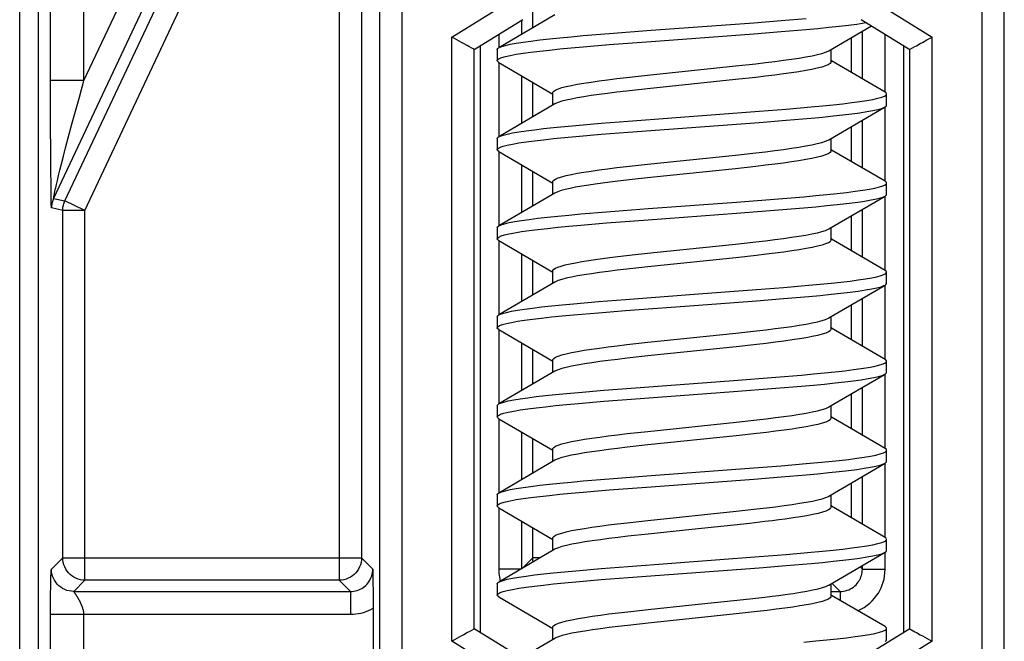
# Model space of a CAD drawing. Units: millimetres. Extents: x 35 to 158, y -50 to 39.
# Drawn here: x 133 to 142, y -21 to -15 of the extents above; entities that cross this region are included whole.
import ezdxf

# ---------------------------------------------------------------- set-up
doc = ezdxf.new("R2010")
doc.units = ezdxf.units.MM
doc.header["$LTSCALE"] = 16.335
doc.layers.get('0').update_dxf_attribs({"linetype": 'CONTINUOUS'})
doc.layers.add('ASSI', color=7, linetype='CONTINUOUS')
doc.layers.add('RACCORDO', color=7, linetype='CONTINUOUS')

msp = doc.modelspace()

# ---------------------------------------------------------------- linework, layer by layer
at = {"color": 7, "linetype": 'CONTINUOUS'}
for p, q in [((137.5445, -15.3586), (137.0392, -15.6536)), ((139.5761, -15.4091), (139.8032, -15.3896)), ((138.4088, -15.4964), (139.3304, -15.4285)), ((139.3304, -15.4285), (139.5761, -15.4091)), ((140.0065, -15.6805), (140.3899, -15.4565)), ((137.7984, -15.545), (138.0303, -15.5256)), ((138.0303, -15.5256), (138.4088, -15.4964)), ((138.4088, -15.5964), (139.3304, -15.5285)), ((139.3304, -15.5285), (139.5761, -15.5091)), ((139.5761, -15.5091), (139.8032, -15.4896)), ((137.0392, -15.6536), (137.0425, -15.6518)), ((137.7984, -15.645), (138.0303, -15.6256)), ((138.0303, -15.6256), (138.4088, -15.5964)), ((137.0255, -15.6695), (137.0255, -15.7695)), ((140.0255, -15.7809), (140.0255, -15.6693)), ((137.0392, -15.7855), (137.5255, -16.0693)), ((138.3771, -15.8995), (139.1671, -15.8176)), ((139.1671, -15.8176), (139.351, -15.7973)), ((140.5118, -16.0536), (140.0303, -15.7726)), ((138.1886, -15.9205), (138.3771, -15.8995)), ((139.3503, -15.92), (139.167, -15.9403)), ((139.167, -15.9403), (138.377, -16.0222)), ((137.5255, -16.1698), (137.5255, -16.0582)), ((138.377, -16.0222), (138.1886, -16.0431)), ((140.5255, -16.1696), (140.5255, -16.0696)), ((137.5445, -16.1586), (137.0392, -16.4536)), ((139.6232, -16.2052), (139.8459, -16.1857)), ((140.0065, -16.4805), (140.5118, -16.1855)), ((138.2033, -16.312), (139.3808, -16.2246)), ((139.3808, -16.2246), (139.6232, -16.2052)), ((137.733, -16.3508), (137.9587, -16.3314)), ((137.9587, -16.3314), (138.2033, -16.312)), ((138.2033, -16.412), (139.3808, -16.3246)), ((139.3808, -16.3246), (139.6232, -16.3052)), ((139.6232, -16.3052), (139.8459, -16.2857)), ((137.0392, -16.4536), (137.0508, -16.4479)), ((137.733, -16.4508), (137.9587, -16.4314)), ((137.9587, -16.4314), (138.2033, -16.412)), ((137.0255, -16.4696), (137.0255, -16.5696)), ((140.0255, -16.5809), (140.0255, -16.4693)), ((137.0392, -16.5855), (137.5255, -16.8693)), ((138.377, -16.6995), (139.167, -16.6177)), ((139.167, -16.6177), (139.3503, -16.5974)), ((140.5118, -16.8536), (140.0303, -16.5726)), ((138.1886, -16.7205), (138.377, -16.6995)), ((139.3509, -16.72), (139.1675, -16.7403)), ((139.1675, -16.7403), (138.4317, -16.8164)), ((137.5255, -16.9698), (137.5255, -16.8582)), ((138.2656, -16.8344), (138.1106, -16.8523)), ((138.4317, -16.8164), (138.2656, -16.8344)), ((140.5255, -16.9696), (140.5255, -16.8696)), ((137.5445, -16.9586), (137.0392, -17.2536)), ((140.0065, -17.2805), (140.5118, -16.9855)), ((138.3827, -17.0984), (139.1764, -17.0401)), ((139.1764, -17.0401), (139.5523, -17.011)), ((139.5523, -17.011), (139.7815, -16.9916)), ((137.7764, -17.1469), (138.0062, -17.1275)), ((138.0062, -17.1275), (138.3827, -17.0984)), ((138.3827, -17.1984), (139.1764, -17.1401)), ((139.1764, -17.1401), (139.5523, -17.111)), ((139.5523, -17.111), (139.7815, -17.0916)), ((137.7764, -17.2469), (138.0062, -17.2275)), ((138.0062, -17.2275), (138.3827, -17.1984)), ((137.0255, -17.2695), (137.0255, -17.3695)), ((140.0255, -17.3809), (140.0255, -17.2693)), ((137.0392, -17.3855), (137.5255, -17.6693)), ((138.4317, -17.4937), (139.1675, -17.4176)), ((139.1675, -17.4176), (139.3509, -17.3973)), ((140.5118, -17.6536), (140.0303, -17.3726)), ((138.1106, -17.5296), (138.2656, -17.5117)), ((138.2656, -17.5117), (138.4317, -17.4937)), ((139.3565, -17.5193), (139.1711, -17.5399)), ((139.1711, -17.5399), (138.3787, -17.622)), ((137.5255, -17.7698), (137.5255, -17.6582)), ((138.3787, -17.622), (138.1915, -17.6428)), ((140.5255, -17.7695), (140.5255, -17.6695)), ((137.5445, -17.7586), (137.0392, -18.0536)), ((139.5997, -17.8071), (139.8247, -17.7877)), ((140.0065, -18.0805), (140.5118, -17.7855)), ((139.3556, -17.8265), (139.5997, -17.8071)), ((137.7117, -17.9527), (137.9352, -17.9333)), ((137.9352, -17.9333), (138.1781, -17.9139)), ((139.3556, -17.9265), (139.5997, -17.9071)), ((139.5997, -17.9071), (139.8247, -17.8877)), ((137.0392, -18.0536), (137.0464, -18.0498)), ((137.7117, -18.0527), (137.9352, -18.0333)), ((137.9352, -18.0333), (138.1781, -18.0139)), ((137.0255, -18.0695), (137.0255, -18.1695)), ((140.0255, -18.1809), (140.0255, -18.0693)), ((137.0392, -18.1855), (137.5255, -18.4693)), ((138.3787, -18.2994), (139.1711, -18.2172)), ((139.1711, -18.2172), (139.3565, -18.1967)), ((140.5118, -18.4536), (140.0303, -18.1726)), ((138.1915, -18.3201), (138.3787, -18.2994)), ((139.1716, -18.3398), (138.3789, -18.422)), ((139.3575, -18.3192), (139.1716, -18.3398)), ((137.5255, -18.5698), (137.5255, -18.4582)), ((138.3789, -18.422), (138.1923, -18.4427)), ((140.5255, -18.5695), (140.5255, -18.4695)), ((137.5445, -18.5586), (137.0392, -18.8536)), ((138.2286, -18.71), (139.1504, -18.6421)), ((139.1504, -18.6421), (139.5283, -18.6129)), ((139.5283, -18.6129), (139.7595, -18.5935)), ((140.0065, -18.8805), (140.5118, -18.5855)), ((137.7546, -18.7489), (137.9824, -18.7294)), ((137.9824, -18.7294), (138.2286, -18.71)), ((138.2286, -18.81), (139.1504, -18.7421)), ((139.1504, -18.7421), (139.5283, -18.7129)), ((139.5283, -18.7129), (139.7595, -18.6935)), ((137.0392, -18.8536), (137.0555, -18.8459)), ((137.7546, -18.8489), (137.9824, -18.8294)), ((137.9824, -18.8294), (138.2286, -18.81)), ((137.0255, -18.8696), (137.0255, -18.9696)), ((140.0255, -18.9809), (140.0255, -18.8693)), ((137.0392, -18.9855), (137.5255, -19.2693)), ((138.3789, -19.0993), (139.1716, -19.0172)), ((139.1716, -19.0172), (139.3575, -18.9966)), ((140.5118, -19.2536), (140.0303, -18.9726)), ((138.1923, -19.12), (138.3789, -19.0993)), ((139.172, -19.1398), (138.3792, -19.2219)), ((139.3584, -19.1191), (139.172, -19.1398)), ((137.5255, -19.3698), (137.5255, -19.2582)), ((138.3792, -19.2219), (138.1932, -19.2426)), ((140.5255, -19.3696), (140.5255, -19.2696)), ((137.5445, -19.3586), (137.0392, -19.6536)), ((138.4088, -19.4964), (139.3304, -19.4285)), ((139.3304, -19.4285), (139.5761, -19.4091)), ((139.5761, -19.4091), (139.8032, -19.3896)), ((140.0065, -19.6805), (140.5118, -19.3855)), ((137.7984, -19.545), (138.0303, -19.5256)), ((138.0303, -19.5256), (138.4088, -19.4964)), ((138.4088, -19.5964), (139.3304, -19.5285)), ((139.3304, -19.5285), (139.5761, -19.5091)), ((139.5761, -19.5091), (139.8032, -19.4896)), ((137.7984, -19.645), (138.0303, -19.6256)), ((138.0303, -19.6256), (138.4088, -19.5964)), ((137.0255, -19.6696), (137.0255, -19.7696)), ((137.0392, -19.6536), (137.0425, -19.6518)), ((140.0255, -19.7809), (140.0255, -19.6693)), ((137.0392, -19.7855), (137.5255, -20.0693)), ((138.3792, -19.8993), (139.172, -19.8171)), ((139.172, -19.8171), (139.3584, -19.7965)), ((140.5118, -20.0536), (140.0303, -19.7726)), ((138.1932, -19.9199), (138.3792, -19.8993)), ((139.4317, -19.9105), (139.2959, -19.9262)), ((138.7755, -19.9809), (138.3824, -20.0216)), ((139.1517, -19.942), (138.7755, -19.9809)), ((139.2959, -19.9262), (139.1517, -19.942)), ((137.5255, -20.1698), (137.5255, -20.0582)), ((138.3824, -20.0216), (138.1987, -20.0419)), ((140.5255, -20.1696), (140.5255, -20.0696)), ((137.5445, -20.1586), (137.0392, -20.4536)), ((139.8459, -20.1857), (139.9483, -20.176)), ((138.2033, -20.312), (139.3807, -20.2246)), ((139.3807, -20.2246), (139.6232, -20.2052)), ((139.6232, -20.2052), (139.8459, -20.1857)), ((140.0065, -20.4805), (140.5118, -20.1855)), ((137.733, -20.3508), (137.9587, -20.3314)), ((137.9587, -20.3314), (138.2033, -20.312)), ((138.2033, -20.412), (139.3807, -20.3246)), ((139.3807, -20.3246), (139.6232, -20.3052)), ((139.6232, -20.3052), (139.8459, -20.2857)), ((139.8459, -20.2857), (139.9483, -20.276)), ((137.733, -20.4508), (137.9587, -20.4314)), ((137.9587, -20.4314), (138.2033, -20.412)), ((137.0255, -20.4695), (137.0255, -20.5695)), ((140.0255, -20.5809), (140.0255, -20.4693)), ((137.0392, -20.5855), (137.5255, -20.8693)), ((138.7755, -20.6582), (139.1517, -20.6193)), ((139.1517, -20.6193), (139.2959, -20.6036)), ((139.2959, -20.6036), (139.4317, -20.5879)), ((140.5118, -20.8536), (140.0303, -20.5726)), ((138.1987, -20.7193), (138.3824, -20.699)), ((138.3824, -20.699), (138.7755, -20.6582)), ((139.1739, -20.7396), (138.3832, -20.8215)), ((139.3623, -20.7187), (139.1739, -20.7396)), ((137.5255, -20.9698), (137.5255, -20.8582)), ((138.3832, -20.8215), (138.1998, -20.8418)), ((140.5255, -20.9695), (140.5255, -20.8695)), ((137.5445, -20.9586), (137.2417, -21.1357))]:
    msp.add_line(p, q, dxfattribs=at)
for points in [[(139.8032, -15.4896), (139.9081, -15.4799), (140.0064, -15.4702), (140.0976, -15.4605), (140.1811, -15.4508), (140.2564, -15.4411)], [(140.2564, -15.4411), (140.3232, -15.4314), (140.3438, -15.4279)], [(137.0425, -15.6518), (137.0661, -15.6421), (137.0996, -15.6324), (137.1429, -15.6226), (137.1957, -15.6129), (137.2576, -15.6032), (137.3284, -15.5935), (137.4075, -15.5838), (137.4946, -15.5741), (137.5892, -15.5644), (137.6907, -15.5547), (137.7984, -15.545)], [(137.0255, -15.7695), (137.029, -15.7615), (137.0425, -15.7518), (137.0661, -15.7421), (137.0996, -15.7324), (137.1429, -15.7226), (137.1957, -15.7129), (137.2576, -15.7032), (137.3284, -15.6935), (137.4075, -15.6838), (137.4946, -15.6741), (137.5892, -15.6644), (137.6907, -15.6547), (137.7984, -15.645)], [(137.0255, -15.6695), (137.029, -15.6615), (137.0392, -15.6536)], [(139.351, -15.7973), (139.438, -15.7871), (139.521, -15.7769), (139.5991, -15.7666), (139.6717, -15.7564), (139.7385, -15.7462), (139.7996, -15.736), (139.8546, -15.7256), (139.9028, -15.7151), (139.9432, -15.7047), (139.9757, -15.6943), (140.0002, -15.6839), (140.0065, -15.6805)], [(137.0392, -15.7855), (137.0324, -15.7809), (137.0256, -15.7712), (137.0255, -15.7695)], [(140.0255, -15.7809), (140.0245, -15.786), (140.0165, -15.7962), (140.0002, -15.8065), (139.9756, -15.817), (139.943, -15.8274), (139.9023, -15.8379), (139.8539, -15.8484), (139.7986, -15.8588), (139.7374, -15.8691), (139.6705, -15.8793), (139.5979, -15.8894), (139.5199, -15.8997), (139.4371, -15.9099), (139.3503, -15.92)], [(137.5255, -16.0582), (137.5265, -16.053), (137.5346, -16.0429), (137.5507, -16.0326), (137.5748, -16.0224), (137.6066, -16.0121), (137.6458, -16.0019), (137.6921, -15.9917), (137.7452, -15.9816), (137.8043, -15.9715), (137.8693, -15.9615), (137.9404, -15.9514), (138.0179, -15.9411), (138.1008, -15.9308), (138.1886, -15.9205)], [(138.1886, -16.0431), (138.1008, -16.0535), (138.0178, -16.0638), (137.9404, -16.074), (137.8693, -16.0841), (137.8044, -16.0942), (137.7452, -16.1042), (137.692, -16.1144), (137.6454, -16.1246), (137.6061, -16.1349), (137.5743, -16.1452), (137.5503, -16.1555), (137.5445, -16.1586)], [(139.8459, -16.1857), (139.9483, -16.176), (140.0438, -16.1663), (140.132, -16.1566), (140.2123, -16.1469), (140.2842, -16.1372), (140.3474, -16.1275), (140.4014, -16.1178), (140.446, -16.1081), (140.4809, -16.0984), (140.5058, -16.0887), (140.5207, -16.079), (140.5255, -16.0696)], [(140.5255, -16.0696), (140.5201, -16.0595), (140.5118, -16.0536)], [(139.8459, -16.2857), (139.9483, -16.276), (140.0438, -16.2663), (140.132, -16.2566), (140.2123, -16.2469), (140.2842, -16.2372), (140.3474, -16.2275), (140.4014, -16.2178), (140.446, -16.2081), (140.4809, -16.1984), (140.5058, -16.1887), (140.5118, -16.1855)], [(140.5118, -16.1855), (140.5207, -16.179), (140.5255, -16.1696)], [(137.0508, -16.4479), (137.0784, -16.4382), (137.1158, -16.4285), (137.1629, -16.4188), (137.2194, -16.4091), (137.2849, -16.3993), (137.359, -16.3896), (137.4414, -16.3799), (137.5316, -16.3702), (137.629, -16.3605), (137.733, -16.3508)], [(137.0255, -16.5696), (137.0258, -16.5673), (137.0332, -16.5576), (137.0508, -16.5479), (137.0784, -16.5382), (137.1158, -16.5285), (137.1629, -16.5188), (137.2194, -16.5091), (137.2849, -16.4993), (137.359, -16.4896), (137.4414, -16.4799), (137.5316, -16.4702), (137.629, -16.4605), (137.733, -16.4508)], [(137.0255, -16.4696), (137.0258, -16.4673), (137.0332, -16.4576), (137.0392, -16.4536)], [(139.3503, -16.5974), (139.4371, -16.5872), (139.5199, -16.577), (139.5979, -16.5668), (139.6705, -16.5566), (139.7374, -16.5464), (139.7986, -16.5361), (139.8539, -16.5257), (139.9023, -16.5152), (139.943, -16.5048), (139.9756, -16.4943), (140.0002, -16.4839), (140.0065, -16.4805)], [(137.0392, -16.5855), (137.0285, -16.577), (137.0255, -16.5696)], [(140.0255, -16.5809), (140.0245, -16.5858), (140.0166, -16.596), (140.0004, -16.6064), (139.9759, -16.6169), (139.9432, -16.6273), (139.9026, -16.6378), (139.8542, -16.6483), (139.7989, -16.6587), (139.7376, -16.669), (139.6707, -16.6792), (139.5981, -16.6894), (139.5201, -16.6996), (139.4375, -16.7098), (139.3509, -16.72)], [(137.5255, -16.8582), (137.5264, -16.8532), (137.5343, -16.8431), (137.5503, -16.8328), (137.5743, -16.8225), (137.6061, -16.8122), (137.6454, -16.802), (137.692, -16.7918), (137.7452, -16.7816), (137.8044, -16.7715), (137.8693, -16.7615), (137.9404, -16.7514), (138.0178, -16.7411), (138.1008, -16.7308), (138.1886, -16.7205)], [(137.8477, -16.8874), (137.7861, -16.8972), (137.7301, -16.907), (137.6801, -16.9169), (137.6365, -16.9268), (137.5996, -16.9368), (137.5701, -16.9468), (137.5481, -16.9566), (137.5445, -16.9586)], [(138.1106, -16.8523), (138.0384, -16.8612), (137.9705, -16.87), (137.9068, -16.8787), (137.8477, -16.8874)], [(139.7815, -16.9916), (139.8876, -16.9819), (139.9873, -16.9722), (140.08, -16.9624), (140.1651, -16.9527), (140.2421, -16.943), (140.3105, -16.9333), (140.3701, -16.9236), (140.4204, -16.9139), (140.4611, -16.9042), (140.492, -16.8945), (140.513, -16.8848), (140.5239, -16.8751), (140.5255, -16.8696)], [(140.5255, -16.8696), (140.5245, -16.8654), (140.5151, -16.8557), (140.5118, -16.8536)], [(139.7815, -17.0916), (139.8876, -17.0819), (139.9873, -17.0722), (140.08, -17.0624), (140.1651, -17.0527), (140.2421, -17.043), (140.3105, -17.0333), (140.3701, -17.0236), (140.4204, -17.0139), (140.4611, -17.0042), (140.492, -16.9945), (140.5118, -16.9855)], [(140.5118, -16.9855), (140.5239, -16.9751), (140.5255, -16.9696)], [(137.4766, -17.176), (137.5697, -17.1663), (137.6698, -17.1566), (137.7764, -17.1469)], [(137.0255, -17.2695), (137.0275, -17.2634), (137.0392, -17.2536)], [(137.0392, -17.2536), (137.0606, -17.244), (137.0922, -17.2343), (137.1335, -17.2246), (137.1844, -17.2149), (137.2445, -17.2052), (137.3135, -17.1955), (137.391, -17.1857), (137.4766, -17.176)], [(137.4766, -17.276), (137.5697, -17.2663), (137.6698, -17.2566), (137.7764, -17.2469)], [(137.0255, -17.3695), (137.0275, -17.3634), (137.039, -17.3537), (137.0606, -17.344), (137.0922, -17.3343), (137.1335, -17.3246), (137.1844, -17.3149), (137.2445, -17.3052), (137.3135, -17.2955), (137.391, -17.2857), (137.4766, -17.276)], [(139.3509, -17.3973), (139.4375, -17.3872), (139.5201, -17.377), (139.5981, -17.3668), (139.6707, -17.3566), (139.7376, -17.3464), (139.7989, -17.3361), (139.8542, -17.3257), (139.9026, -17.3152), (139.9432, -17.3047), (139.9759, -17.2942), (140.0004, -17.2838), (140.0065, -17.2805)], [(137.0392, -17.3855), (137.035, -17.3828), (137.0262, -17.3731), (137.0255, -17.3695)], [(140.0255, -17.3809), (140.0247, -17.3854), (140.0172, -17.3956), (140.0014, -17.4059), (139.9772, -17.4164), (139.9449, -17.4268), (139.9046, -17.4373), (139.8566, -17.4478), (139.8016, -17.4583), (139.7406, -17.4686), (139.6738, -17.4788), (139.6016, -17.489), (139.5244, -17.4991), (139.4427, -17.5092), (139.3565, -17.5193)], [(137.5255, -17.6582), (137.5263, -17.6536), (137.5335, -17.6438), (137.5481, -17.634), (137.5701, -17.6241), (137.5996, -17.6142), (137.6365, -17.6042), (137.6801, -17.5942), (137.7301, -17.5843), (137.7861, -17.5745), (137.8477, -17.5647)], [(137.8477, -17.5647), (137.9068, -17.5561), (137.9705, -17.5473), (138.0384, -17.5385), (138.1106, -17.5296)], [(138.1915, -17.6428), (138.1046, -17.653), (138.0224, -17.6632), (137.9451, -17.6734), (137.8733, -17.6835), (137.8073, -17.6937), (137.747, -17.7039), (137.6925, -17.7143), (137.6449, -17.7248), (137.605, -17.7352), (137.5731, -17.7456), (137.5492, -17.756), (137.5445, -17.7586)], [(139.8247, -17.7877), (139.9283, -17.778), (140.0253, -17.7683), (140.1149, -17.7586), (140.1968, -17.7489), (140.2705, -17.7391), (140.3354, -17.7294), (140.3913, -17.7197), (140.4378, -17.71), (140.4747, -17.7003), (140.5016, -17.6906), (140.5186, -17.6809), (140.5254, -17.6712), (140.5255, -17.6695)], [(140.5255, -17.6695), (140.522, -17.6615), (140.5118, -17.6536)], [(139.8247, -17.8877), (139.9283, -17.878), (140.0253, -17.8683), (140.1149, -17.8586), (140.1968, -17.8489), (140.2705, -17.8391), (140.3354, -17.8294), (140.3913, -17.8197), (140.4378, -17.81), (140.4747, -17.8003), (140.5016, -17.7906), (140.5118, -17.7855)], [(140.5118, -17.7855), (140.5186, -17.7809), (140.5254, -17.7712), (140.5255, -17.7695)], [(138.1781, -17.9139), (138.833, -17.8654), (139.3556, -17.8265)], [(137.0464, -18.0498), (137.072, -18.0401), (137.1075, -18.0304), (137.1527, -18.0207), (137.2073, -18.011), (137.2711, -18.0013), (137.3435, -17.9916), (137.4243, -17.9819), (137.513, -17.9722), (137.609, -17.9624), (137.7117, -17.9527)], [(138.1781, -18.0139), (138.833, -17.9654), (139.3556, -17.9265)], [(137.0255, -18.1695), (137.0309, -18.1595), (137.0464, -18.1498), (137.072, -18.1401), (137.1075, -18.1304), (137.1527, -18.1207), (137.2073, -18.111), (137.2711, -18.1013), (137.3435, -18.0916), (137.4243, -18.0819), (137.513, -18.0722), (137.609, -18.0624), (137.7117, -18.0527)], [(137.0255, -18.0695), (137.0309, -18.0595), (137.0392, -18.0536)], [(139.3565, -18.1967), (139.4427, -18.1865), (139.5244, -18.1764), (139.6016, -18.1663), (139.6738, -18.1561), (139.7406, -18.1459), (139.8016, -18.1356), (139.8566, -18.1252), (139.9046, -18.1147), (139.9449, -18.1042), (139.9772, -18.0937), (140.0014, -18.0833), (140.0065, -18.0805)], [(137.0392, -18.1855), (137.0303, -18.179), (137.0255, -18.1695)], [(140.0255, -18.1809), (140.0247, -18.1853), (140.0173, -18.1955), (140.0015, -18.2059), (139.9775, -18.2163), (139.9453, -18.2267), (139.905, -18.2372), (139.8571, -18.2477), (139.8023, -18.2581), (139.7414, -18.2684), (139.6748, -18.2786), (139.6027, -18.2888), (139.5255, -18.2989), (139.4439, -18.309), (139.3575, -18.3192)], [(137.5255, -18.4582), (137.5262, -18.4539), (137.5336, -18.4437), (137.5492, -18.4334), (137.5731, -18.423), (137.605, -18.4126), (137.6449, -18.4021), (137.6925, -18.3916), (137.747, -18.3813), (137.8073, -18.371), (137.8733, -18.3609), (137.9451, -18.3507), (138.0224, -18.3406), (138.1046, -18.3304), (138.1915, -18.3201)], [(138.1923, -18.4427), (138.1056, -18.4529), (138.0238, -18.463), (137.9466, -18.4732), (137.8746, -18.4833), (137.8084, -18.4935), (137.7478, -18.5038), (137.6932, -18.5142), (137.6454, -18.5247), (137.6054, -18.5351), (137.5733, -18.5456), (137.5493, -18.556), (137.5445, -18.5586)], [(139.7595, -18.5935), (139.8669, -18.5838), (139.9679, -18.5741), (140.062, -18.5644), (140.1487, -18.5547), (140.2273, -18.545), (140.2975, -18.5353), (140.3589, -18.5256), (140.4111, -18.5158), (140.4537, -18.5061), (140.4866, -18.4964), (140.5096, -18.4867), (140.5225, -18.477), (140.5255, -18.4695)], [(140.5255, -18.4695), (140.5252, -18.4673), (140.5178, -18.4576), (140.5118, -18.4536)], [(140.5118, -18.5855), (140.5225, -18.577), (140.5255, -18.5695)], [(139.7595, -18.6935), (139.8669, -18.6838), (139.9679, -18.6741), (140.062, -18.6644), (140.1487, -18.6547), (140.2273, -18.645), (140.2975, -18.6353), (140.3589, -18.6256), (140.4111, -18.6158), (140.4537, -18.6061), (140.4866, -18.5964), (140.5096, -18.5867), (140.5118, -18.5855)], [(137.0555, -18.8459), (137.0851, -18.8362), (137.1245, -18.8265), (137.1734, -18.8168), (137.2317, -18.8071), (137.299, -18.7974), (137.3749, -18.7877), (137.4589, -18.778), (137.5505, -18.7683), (137.6493, -18.7586), (137.7546, -18.7489)], [(137.0255, -18.9696), (137.0264, -18.9654), (137.0359, -18.9557), (137.0555, -18.9459), (137.0851, -18.9362), (137.1245, -18.9265), (137.1734, -18.9168), (137.2317, -18.9071), (137.299, -18.8974), (137.3749, -18.8877), (137.4589, -18.878), (137.5505, -18.8683), (137.6493, -18.8586), (137.7546, -18.8489)], [(137.0255, -18.8696), (137.0264, -18.8654), (137.0359, -18.8557), (137.0392, -18.8536)], [(139.3575, -18.9966), (139.4439, -18.9864), (139.5255, -18.9763), (139.6027, -18.9662), (139.6748, -18.956), (139.7414, -18.9458), (139.8023, -18.9355), (139.8571, -18.9251), (139.905, -18.9146), (139.9453, -18.9041), (139.9775, -18.8936), (140.0015, -18.8832), (140.0065, -18.8805)], [(137.0392, -18.9855), (137.0271, -18.9751), (137.0255, -18.9696)], [(140.0255, -18.9809), (140.0248, -18.9853), (140.0173, -18.9955), (140.0016, -19.0058), (139.9777, -19.0162), (139.9456, -19.0267), (139.9055, -19.0371), (139.8577, -19.0476), (139.803, -19.058), (139.7423, -19.0683), (139.676, -19.0785), (139.6039, -19.0886), (139.5268, -19.0988), (139.445, -19.1089), (139.3584, -19.1191)], [(137.5255, -19.2582), (137.5262, -19.2539), (137.5337, -19.2437), (137.5493, -19.2333), (137.5733, -19.2229), (137.6054, -19.2125), (137.6454, -19.202), (137.6932, -19.1915), (137.7478, -19.1811), (137.8084, -19.1709), (137.8746, -19.1607), (137.9466, -19.1505), (138.0238, -19.1404), (138.1056, -19.1302), (138.1923, -19.12)], [(138.1932, -19.2426), (138.1067, -19.2528), (138.025, -19.2629), (137.9479, -19.273), (137.8758, -19.2832), (137.8093, -19.2934), (137.7485, -19.3036), (137.6937, -19.314), (137.6458, -19.3245), (137.6057, -19.335), (137.5735, -19.3455), (137.5494, -19.3559), (137.5445, -19.3586)], [(139.8032, -19.3896), (139.9081, -19.3799), (140.0064, -19.3702), (140.0976, -19.3605), (140.1811, -19.3508), (140.2565, -19.3411), (140.3232, -19.3314), (140.3809, -19.3217), (140.4293, -19.312), (140.4681, -19.3023), (140.497, -19.2925), (140.516, -19.2828), (140.5248, -19.2731), (140.5255, -19.2696)], [(140.5255, -19.2696), (140.5235, -19.2634), (140.5118, -19.2536)], [(140.5118, -19.3855), (140.516, -19.3828), (140.5248, -19.3731), (140.5255, -19.3696)], [(139.8032, -19.4896), (139.9081, -19.4799), (140.0064, -19.4702), (140.0976, -19.4605), (140.1811, -19.4508), (140.2565, -19.4411), (140.3232, -19.4314), (140.3809, -19.4217), (140.4293, -19.412), (140.4681, -19.4023), (140.497, -19.3925), (140.5118, -19.3855)], [(137.0425, -19.6518), (137.0661, -19.6421), (137.0997, -19.6324), (137.1429, -19.6226), (137.1957, -19.6129), (137.2576, -19.6032), (137.3284, -19.5935), (137.4075, -19.5838), (137.4946, -19.5741), (137.5892, -19.5644), (137.6907, -19.5547), (137.7984, -19.545)], [(137.0255, -19.7696), (137.029, -19.7615), (137.0425, -19.7518), (137.0661, -19.7421), (137.0997, -19.7324), (137.1429, -19.7226), (137.1957, -19.7129), (137.2576, -19.7032), (137.3284, -19.6935), (137.4075, -19.6838), (137.4946, -19.6741), (137.5892, -19.6644), (137.6907, -19.6547), (137.7984, -19.645)], [(137.0255, -19.6696), (137.029, -19.6615), (137.0392, -19.6536)], [(139.3584, -19.7965), (139.445, -19.7863), (139.5268, -19.7761), (139.6039, -19.766), (139.676, -19.7558), (139.7423, -19.7456), (139.803, -19.7354), (139.8577, -19.725), (139.9055, -19.7145), (139.9456, -19.704), (139.9777, -19.6936), (140.0016, -19.6831), (140.0065, -19.6805)], [(137.0392, -19.7855), (137.0324, -19.7809), (137.0256, -19.7712), (137.0255, -19.7696)], [(140.0255, -19.7809), (140.025, -19.7845), (140.0182, -19.7946), (140.0033, -19.8049), (139.9802, -19.8153), (139.949, -19.8256), (139.9099, -19.8361), (139.8632, -19.8465), (139.8095, -19.8568), (139.7497, -19.8671), (139.6841, -19.8773), (139.6132, -19.8874)], [(139.6132, -19.8874), (139.5558, -19.895), (139.4953, -19.9027), (139.4317, -19.9105)], [(137.5255, -20.0582), (137.5262, -20.0538), (137.5337, -20.0436), (137.5494, -20.0333), (137.5735, -20.0228), (137.6057, -20.0124), (137.6458, -20.0019), (137.6937, -19.9914), (137.7485, -19.981), (137.8093, -19.9707), (137.8758, -19.9605), (137.9479, -19.9504), (138.025, -19.9402), (138.1067, -19.9301), (138.1932, -19.9199)], [(138.1987, -20.0419), (138.1122, -20.0521), (138.0299, -20.0622), (137.9522, -20.0724), (137.8797, -20.0826), (137.8127, -20.0928), (137.7515, -20.1031), (137.6962, -20.1135), (137.6479, -20.1241), (137.6073, -20.1346), (137.5747, -20.145), (137.5502, -20.1555), (137.5445, -20.1586)], [(139.9483, -20.176), (140.0438, -20.1663), (140.132, -20.1566), (140.2123, -20.1469), (140.2842, -20.1372), (140.3474, -20.1275), (140.4014, -20.1178), (140.446, -20.1081), (140.4809, -20.0984), (140.5058, -20.0887), (140.5207, -20.079), (140.5255, -20.0696)], [(140.5255, -20.0696), (140.5201, -20.0595), (140.5118, -20.0536)], [(140.5118, -20.1855), (140.5207, -20.179), (140.5255, -20.1696)], [(139.9483, -20.276), (140.0438, -20.2663), (140.132, -20.2566), (140.2123, -20.2469), (140.2842, -20.2372), (140.3474, -20.2275), (140.4014, -20.2178), (140.446, -20.2081), (140.4809, -20.1984), (140.5058, -20.1887), (140.5118, -20.1855)], [(137.0392, -20.4536), (137.0508, -20.4479), (137.0783, -20.4382), (137.1158, -20.4285), (137.1629, -20.4188), (137.2194, -20.4091), (137.2849, -20.3993), (137.359, -20.3896), (137.4414, -20.3799), (137.5316, -20.3702), (137.629, -20.3605), (137.733, -20.3508)], [(137.0255, -20.5695), (137.0258, -20.5673), (137.0332, -20.5576), (137.0508, -20.5479), (137.0783, -20.5382), (137.1158, -20.5285), (137.1629, -20.5188), (137.2194, -20.5091), (137.2849, -20.4993), (137.359, -20.4896), (137.4414, -20.4799), (137.5316, -20.4702), (137.629, -20.4605), (137.733, -20.4508)], [(137.0255, -20.4695), (137.0258, -20.4673), (137.0332, -20.4576), (137.0392, -20.4536)], [(139.6132, -20.5647), (139.6841, -20.5546), (139.7497, -20.5444), (139.8095, -20.5342), (139.8632, -20.5238), (139.9099, -20.5134), (139.949, -20.503), (139.9802, -20.4926), (140.0033, -20.4822), (140.0065, -20.4805)], [(137.0392, -20.5855), (137.0285, -20.577), (137.0255, -20.5695)], [(140.0255, -20.5809), (140.0247, -20.5855), (140.017, -20.5957), (140.0013, -20.606), (139.9774, -20.6163), (139.9457, -20.6266), (139.9062, -20.6369), (139.8594, -20.6473), (139.8058, -20.6575), (139.7465, -20.6676), (139.6815, -20.6776), (139.6103, -20.6878), (139.533, -20.698), (139.4501, -20.7083), (139.3623, -20.7187)], [(139.4317, -20.5879), (139.4953, -20.5801), (139.5558, -20.5724), (139.6132, -20.5647)], [(137.5255, -20.8582), (137.5264, -20.8534), (137.5342, -20.8432), (137.5502, -20.8328), (137.5747, -20.8224), (137.6073, -20.8119), (137.6479, -20.8014), (137.6962, -20.7909), (137.7515, -20.7805), (137.8127, -20.7702), (137.8797, -20.76), (137.9522, -20.7498), (138.0299, -20.7396), (138.1122, -20.7294), (138.1987, -20.7193)], [(138.1998, -20.8418), (138.1132, -20.852), (138.0307, -20.8622), (137.9528, -20.8723), (137.8802, -20.8825), (137.8132, -20.8927), (137.752, -20.903), (137.6967, -20.9134), (137.6483, -20.924), (137.6077, -20.9345), (137.575, -20.9449), (137.5505, -20.9554), (137.5445, -20.9586)], [(139.7815, -20.9916), (139.8876, -20.9819), (139.9873, -20.9722), (140.08, -20.9624), (140.1651, -20.9527), (140.2421, -20.943), (140.3105, -20.9333), (140.3701, -20.9236), (140.4204, -20.9139), (140.4611, -20.9042), (140.492, -20.8945), (140.513, -20.8848), (140.5239, -20.8751), (140.5255, -20.8695)], [(140.5255, -20.8695), (140.5245, -20.8654), (140.5151, -20.8557), (140.5118, -20.8536)], [(140.5118, -20.9855), (140.5239, -20.9751), (140.5255, -20.9695)]]:
    msp.add_lwpolyline(points, dxfattribs=at)
at = {"layer": 'ASSI', "color": 7, "linetype": 'CONTINUOUS'}
for p, q in [((136.8755, -20.909), (136.8755, -15.6333)), ((140.6755, -15.6333), (140.6755, -20.909))]:
    msp.add_line(p, q, dxfattribs=at)
at = {"layer": 'RACCORDO', "color": 250, "linetype": 'CONTINUOUS'}
for p, q in [((132.7333, -29.959), (132.7333, 18.9469)), ((132.9033, -29.959), (132.9033, 18.9469)), ((133.3104, -15.9477), (135.3406, -11.6358)), ((135.526, -11.7231), (133.0382, -17.0071)), ((133.1394, -17.0298), (135.398, -12.2327)), ((133.3203, -17.115), (135.5789, -12.3179)), ((135.6056, -12.3375), (135.6056, -20.4362)), ((135.8056, -12.3375), (135.8056, -20.2362)), ((133.0108, -16.2307), (133.0104, -14.6785)), ((133.3104, -15.9477), (133.3104, -14.7099)), ((135.9681, -14.8788), (135.9681, -21.6635)), ((136.168, -14.9288), (136.168, -21.6135)), ((141.383, -21.6135), (141.383, -14.9288)), ((141.5829, -21.6635), (141.5829, -14.8788)), ((137.3454, -15.4751), (137.3454, -15.164)), ((136.6179, -15.5576), (137.0805, -15.2711)), ((140.4705, -15.2711), (140.9331, -15.5576)), ((137.2441, -15.4051), (137.2441, -15.5342)), ((136.6179, -20.9847), (136.6179, -15.5576)), ((137.0391, -15.532), (137.0391, -15.6536)), ((140.2056, -15.564), (140.2056, -15.8751)), ((140.3069, -15.9342), (140.3069, -15.5049)), ((140.5119, -16.0536), (140.5119, -15.532)), ((140.9331, -20.9847), (140.9331, -15.5576)), ((136.8178, -20.8733), (136.8178, -15.669)), ((140.7332, -20.8733), (140.7332, -15.669)), ((137.0391, -15.7855), (137.0391, -16.4536)), ((137.2441, -15.9049), (137.2441, -16.3342)), ((133.3104, -15.9477), (133.0104, -15.9477)), ((133.2894, -16.0275), (133.3004, -15.9859)), ((133.3004, -15.9859), (133.3104, -15.9477)), ((137.3454, -16.2751), (137.3454, -15.964)), ((133.2061, -16.3293), (133.2706, -16.0965)), ((133.2706, -16.0965), (133.2894, -16.0275)), ((140.5119, -16.8536), (140.5119, -16.1855)), ((133.0131, -16.7165), (133.0108, -16.2307)), ((133.1695, -16.4632), (133.2061, -16.3293)), ((140.2056, -16.364), (140.2056, -16.6751)), ((140.3069, -16.7342), (140.3069, -16.3049)), ((133.1457, -16.5521), (133.1695, -16.4632)), ((133.1087, -16.6953), (133.1257, -16.6287)), ((133.1257, -16.6287), (133.1457, -16.5521)), ((137.0391, -16.5855), (137.0391, -17.2536)), ((133.0149, -16.9202), (133.0131, -16.7165)), ((133.0943, -16.753), (133.1087, -16.6953)), ((137.2441, -16.7049), (137.2441, -17.1342)), ((133.0724, -16.8448), (133.0824, -16.8024)), ((133.0824, -16.8024), (133.0943, -16.753)), ((137.3454, -17.0751), (137.3454, -16.764)), ((133.0574, -16.9112), (133.0641, -16.8809)), ((133.0641, -16.8809), (133.0724, -16.8448)), ((133.016, -16.9991), (133.0149, -16.9202)), ((133.0405, -16.9927), (133.0431, -16.9793)), ((133.0431, -16.9793), (133.0464, -16.963)), ((133.0464, -16.963), (133.0504, -16.9435)), ((133.0504, -16.9435), (133.0536, -16.9284)), ((133.0536, -16.9284), (133.0574, -16.9112)), ((140.5119, -17.6536), (140.5119, -16.9855)), ((133.0167, -17.0381), (133.016, -16.9991)), ((133.0172, -17.0566), (133.0167, -17.0381)), ((133.0175, -17.0673), (133.0172, -17.0566)), ((133.0178, -17.0765), (133.0175, -17.0673)), ((133.0382, -17.0071), (133.1394, -17.0298)), ((133.3203, -17.115), (133.1394, -17.0298)), ((133.1204, -17.115), (133.0191, -17.0923)), ((133.3203, -17.115), (133.1204, -17.115)), ((133.1204, -20.2362), (133.1204, -17.115)), ((133.3203, -20.4362), (133.3203, -17.115)), ((140.2056, -17.164), (140.2056, -17.4751)), ((140.3069, -17.5342), (140.3069, -17.1049)), ((137.0391, -17.3855), (137.0391, -18.0536)), ((137.2441, -17.5049), (137.2441, -17.9342)), ((137.3454, -17.8751), (137.3454, -17.564)), ((140.5119, -18.4536), (140.5119, -17.7855)), ((140.2056, -17.964), (140.2056, -18.2751)), ((140.3069, -18.3342), (140.3069, -17.9049)), ((137.0391, -18.1855), (137.0391, -18.8536)), ((137.2441, -18.3049), (137.2441, -18.7342)), ((137.3454, -18.6751), (137.3454, -18.364)), ((140.5119, -19.2536), (140.5119, -18.5855)), ((140.3069, -19.1342), (140.3069, -18.7049)), ((140.2056, -18.764), (140.2056, -19.0751)), ((137.0391, -18.9855), (137.0391, -19.6536)), ((137.2441, -19.1049), (137.2441, -19.5342)), ((137.3454, -19.4751), (137.3454, -19.164)), ((140.5119, -20.0536), (140.5119, -19.3855)), ((140.3069, -19.9342), (140.3069, -19.5049)), ((140.2056, -19.564), (140.2056, -19.8751)), ((137.0391, -19.7855), (137.0391, -20.3375)), ((137.2441, -19.9049), (137.2441, -20.3375)), ((137.3454, -20.2362), (137.3454, -19.964)), ((133.0191, -20.3375), (133.1204, -20.2362)), ((133.1204, -20.2362), (135.8056, -20.2362)), ((135.8056, -20.2362), (135.9069, -20.3375)), ((137.2518, -20.3297), (137.3454, -20.2362)), ((137.412, -20.2362), (137.3454, -20.2362)), ((140.5119, -20.3375), (140.5119, -20.1855)), ((137.2386, -20.3375), (137.0391, -20.3375)), ((137.0391, -20.3375), (137.0408, -20.3731)), ((140.2863, -20.3169), (140.3069, -20.3375)), ((140.3069, -20.3375), (140.3069, -20.3049)), ((140.3069, -20.3375), (140.5119, -20.3375)), ((133.0129, -20.4568), (133.0136, -20.4288)), ((133.0136, -20.4288), (133.0141, -20.41)), ((133.0141, -20.41), (133.0146, -20.3931)), ((133.0146, -20.3931), (133.015, -20.383)), ((133.015, -20.383), (133.0154, -20.3738)), ((133.2191, -20.5374), (133.3203, -20.4362)), ((135.6056, -20.4362), (133.3203, -20.4362)), ((135.6056, -20.4362), (135.7069, -20.5374)), ((133.0114, -20.5566), (133.0122, -20.4957)), ((133.0122, -20.4957), (133.0129, -20.4568)), ((140.0339, -20.4644), (140.1069, -20.5374)), ((133.0108, -20.6348), (133.0114, -20.5566)), ((133.2191, -20.5374), (135.7069, -20.5374)), ((135.7069, -20.5374), (135.7069, -20.7424)), ((140.0255, -20.5374), (140.1069, -20.5374)), ((140.1069, -20.5374), (140.1069, -20.6175)), ((133.0105, -20.7204), (133.0108, -20.6348)), ((133.0104, -20.7424), (135.7069, -20.7424)), ((133.0105, -21.7244), (133.0105, -20.7204)), ((133.3104, -21.6697), (133.3104, -20.7424)), ((137.0805, -21.2711), (136.6179, -20.9847)), ((140.9331, -20.9847), (140.4705, -21.2711))]:
    msp.add_line(p, q, dxfattribs=at)
at = {"layer": 'RACCORDO', "color": 7, "linetype": 'CONTINUOUS'}
for p, q in [((136.8179, -15.669), (137.2545, -15.3987)), ((140.2965, -15.3987), (140.7331, -15.669)), ((140.7793, -15.6433), (140.7936, -15.6353)), ((136.8178, -15.669), (136.8167, -15.6685)), ((135.9069, -20.3375), (135.9088, -20.4592)), ((135.9088, -20.4592), (135.9097, -20.5328)), ((135.9097, -20.5328), (135.9103, -20.6183)), ((135.9103, -20.6183), (135.9104, -21.7245)), ((137.2545, -21.1436), (136.8179, -20.8733)), ((140.7331, -20.8733), (140.2965, -21.1436)), ((140.7332, -20.8733), (140.7343, -20.8738)), ((136.7717, -20.899), (136.7573, -20.9069))]:
    msp.add_line(p, q, dxfattribs=at)
for points in [[(136.6626, -15.5826), (136.6405, -15.5704), (136.6179, -15.5576)], [(140.8878, -15.5827), (140.91, -15.5702), (140.9331, -15.5576)], [(136.7566, -15.6348), (136.723, -15.6161), (136.704, -15.6055), (136.6626, -15.5826)], [(136.8027, -15.6605), (136.771, -15.6429), (136.7566, -15.6348)], [(136.8167, -15.6685), (136.8093, -15.6642), (136.8027, -15.6605)], [(140.7331, -15.669), (140.7368, -15.6669), (140.7793, -15.6433)], [(140.7936, -15.6353), (140.8272, -15.6166), (140.8462, -15.606), (140.8878, -15.5827)], [(136.8179, -20.8733), (136.8142, -20.8753), (136.7717, -20.899)], [(140.7343, -20.8738), (140.7417, -20.8781), (140.7483, -20.8818)], [(140.7483, -20.8818), (140.78, -20.8994), (140.7944, -20.9074)], [(136.6632, -20.9596), (136.641, -20.972), (136.6179, -20.9847)], [(136.7573, -20.9069), (136.7238, -20.9257), (136.7048, -20.9362), (136.6632, -20.9596)], [(140.7944, -20.9074), (140.828, -20.9261), (140.847, -20.9367), (140.8884, -20.9596)], [(140.8884, -20.9596), (140.9105, -20.9719), (140.9331, -20.9847)]]:
    msp.add_lwpolyline(points, dxfattribs=at)
at = {"layer": 'RACCORDO', "color": 250, "linetype": 'CONTINUOUS'}
for points in [[(133.0191, -17.0923), (133.0189, -17.0919), (133.0187, -17.0908), (133.0185, -17.0892), (133.0184, -17.0868), (133.0182, -17.0839), (133.018, -17.0804), (133.0178, -17.0765)], [(133.0382, -17.0071), (133.0342, -17.0161), (133.0307, -17.0252), (133.0276, -17.0345), (133.025, -17.0439), (133.0229, -17.0535), (133.0212, -17.0631), (133.0201, -17.0728), (133.0193, -17.0826), (133.0191, -17.0923)], [(133.0382, -17.0071), (133.0381, -17.0068), (133.0382, -17.0058), (133.0384, -17.0043), (133.0388, -17.0022)], [(133.0388, -17.0022), (133.0398, -16.9963), (133.0405, -16.9927)], [(133.1204, -17.115), (133.1206, -17.1052), (133.1213, -17.0954), (133.1225, -17.0857), (133.1242, -17.0761), (133.1263, -17.0666), (133.1289, -17.0571), (133.132, -17.0479), (133.1355, -17.0387), (133.1394, -17.0298)], [(133.3203, -20.4362), (133.2994, -20.4351), (133.2788, -20.4318), (133.2586, -20.4264), (133.239, -20.4189), (133.2204, -20.4093), (133.2028, -20.3979), (133.1866, -20.3848), (133.1718, -20.37), (133.1586, -20.3537), (133.1472, -20.3362), (133.1377, -20.3175), (133.1302, -20.298), (133.1248, -20.2778), (133.1215, -20.2571), (133.1204, -20.2362)], [(135.8056, -20.2362), (135.8045, -20.2571), (135.8012, -20.2778), (135.7958, -20.298), (135.7883, -20.3175), (135.7788, -20.3362), (135.7674, -20.3537), (135.7542, -20.37), (135.7394, -20.3848), (135.7232, -20.3979), (135.7056, -20.4093), (135.687, -20.4189), (135.6674, -20.4264), (135.6472, -20.4318), (135.6265, -20.4351), (135.6056, -20.4362)], [(137.349, -20.273), (137.3465, -20.2571), (137.3454, -20.2362)], [(133.0154, -20.3738), (133.0158, -20.3657), (133.016, -20.3621), (133.0162, -20.3588), (133.0164, -20.3558), (133.0166, -20.353), (133.0168, -20.3505), (133.017, -20.3483), (133.0172, -20.3464), (133.0174, -20.3447), (133.0176, -20.3432), (133.0178, -20.342), (133.018, -20.3409), (133.0182, -20.3399), (133.0184, -20.3392), (133.0185, -20.3385), (133.0187, -20.3381), (133.0189, -20.3377), (133.0191, -20.3375)], [(133.2191, -20.5374), (133.1982, -20.5363), (133.1775, -20.5331), (133.1573, -20.5276), (133.1378, -20.5201), (133.1191, -20.5106), (133.1016, -20.4992), (133.0853, -20.4861), (133.0705, -20.4713), (133.0573, -20.455), (133.0459, -20.4374), (133.0364, -20.4188), (133.0289, -20.3992), (133.0235, -20.379), (133.0202, -20.3584), (133.0191, -20.3375)], [(135.7069, -20.5374), (135.7219, -20.5369), (135.7368, -20.5352), (135.7515, -20.5324), (135.7659, -20.5286), (135.7801, -20.5236), (135.7938, -20.5176), (135.807, -20.5106), (135.8196, -20.5027), (135.8317, -20.4938), (135.843, -20.4841), (135.8536, -20.4735), (135.8633, -20.4622), (135.8722, -20.4501), (135.8801, -20.4374), (135.8871, -20.4242), (135.8931, -20.4105), (135.898, -20.3963), (135.9019, -20.3819), (135.9047, -20.3672), (135.9063, -20.3524), (135.9069, -20.3375)], [(140.1069, -20.5374), (140.123, -20.5368), (140.1389, -20.5349), (140.1547, -20.5317), (140.1701, -20.5272), (140.1851, -20.5215), (140.1996, -20.5147), (140.2135, -20.5067), (140.2267, -20.4976), (140.2389, -20.4877), (140.2501, -20.4772), (140.2602, -20.466), (140.2691, -20.4546), (140.2768, -20.4431), (140.2834, -20.4316), (140.2892, -20.4197), (140.2942, -20.4075), (140.2984, -20.3951), (140.3019, -20.382), (140.3046, -20.3678), (140.3063, -20.353), (140.3069, -20.3375)], [(140.2654, -20.7101), (140.2945, -20.6963), (140.3226, -20.6801), (140.3494, -20.6616), (140.3742, -20.6417), (140.3967, -20.6204), (140.4171, -20.5976), (140.4352, -20.5745), (140.4509, -20.5514), (140.4643, -20.528), (140.4761, -20.5039), (140.4863, -20.4794), (140.4949, -20.4542), (140.5017, -20.4275), (140.5068, -20.399), (140.5102, -20.369), (140.5119, -20.3375)], [(137.0408, -20.3731), (137.0453, -20.4079), (137.0528, -20.4419), (137.0538, -20.4451)], [(133.2216, -20.5416), (133.2208, -20.5406), (133.2202, -20.5397), (133.2197, -20.539), (133.2193, -20.5384), (133.2191, -20.5379), (133.219, -20.5376), (133.2191, -20.5374)], [(133.3104, -20.7424), (133.3103, -20.7379), (133.3101, -20.7335), (133.3097, -20.729), (133.3092, -20.7246), (133.3085, -20.7201), (133.3078, -20.7157), (133.3069, -20.7113), (133.3059, -20.7069), (133.3048, -20.7025), (133.3036, -20.6981), (133.3023, -20.6937), (133.3009, -20.6894), (133.2995, -20.6851), (133.298, -20.6808), (133.2964, -20.6765), (133.2948, -20.6723), (133.2932, -20.6681), (133.2915, -20.6639), (133.2897, -20.6597), (133.2879, -20.6555), (133.2861, -20.6514), (133.2842, -20.6473), (133.2823, -20.6432), (133.2804, -20.6391), (133.2784, -20.6351), (133.2764, -20.631), (133.2744, -20.627), (133.2724, -20.6231), (133.2703, -20.6191), (133.2682, -20.6152), (133.2661, -20.6113), (133.264, -20.6075), (133.2619, -20.6037), (133.2598, -20.5999), (133.2577, -20.5963), (133.2556, -20.5926), (133.2535, -20.5891), (133.2514, -20.5856), (133.2493, -20.5821), (133.2472, -20.5788), (133.2451, -20.5755), (133.2431, -20.5723), (133.2411, -20.5692), (133.2391, -20.5662), (133.2372, -20.5633), (133.2353, -20.5605), (133.2335, -20.5579), (133.2318, -20.5554), (133.2301, -20.5531), (133.2286, -20.551), (133.2271, -20.549), (133.2258, -20.5472), (133.2246, -20.5455), (133.2216, -20.5416)], [(135.7069, -20.7424), (135.7309, -20.7417), (135.7546, -20.7396), (135.778, -20.7361), (135.8011, -20.7313), (135.8239, -20.7252), (135.8462, -20.7177), (135.868, -20.709), (135.8894, -20.6989), (135.9104, -20.6876)]]:
    msp.add_lwpolyline(points, dxfattribs=at)

doc.saveas('drawing.dxf')
